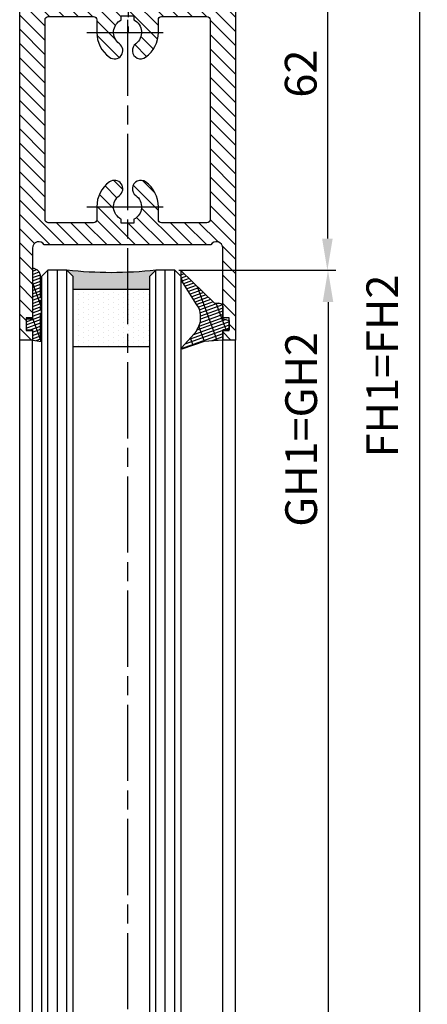
# Model space of a CAD drawing. Units: millimetres. Extents: x -2916 to 6594, y -459 to 5053.
# Drawn here: x 4440 to 4504, y 2811 to 2967 of the extents above; entities that cross this region are included whole.
import ezdxf

# ---------------------------------------------------------------- set-up
doc = ezdxf.new("R2010")
doc.units = ezdxf.units.MM
doc.linetypes.add('CENTERLINE', pattern=[30, 12, -1.5, 3, -1.5, 12])
for name, color, linetype in [('centerline-Mittellinie', 92, 'CENTERLINE'), ('dimension-Bemassung', 5, 'Continuous'), ('hatching-Schraffur', 5, 'Continuous'), ('outline-Körperkante', 7, 'Continuous')]:
    doc.layers.add(name, color=color, linetype=linetype)
doc.styles.get("Standard").update_dxf_attribs({"font": 'arial.ttf'})
doc.dimstyles.new('ISO-5.0', dxfattribs={"dimtxt": 5, "dimasz": 5, "dimexe": 1.25, "dimexo": 0.625, "dimgap": 1, "dimtad": 1, "dimdec": 3, "dimtxsty": 'Standard', "dimcen": 2.5, "dimclrd": 256, "dimclre": 256, "dimadec": 0, "dimazin": 0, "dimtfac": 1, "dimtdec": 3, "dimtmove": 0, "dimatfit": 3, "dimfxl": 1, "dimlwd": -1, "dimlwe": -1, "dimarcsym": 0})

# ---------------------------------------------------------------- blocks, each defined once
blk = doc.blocks.new('*D40')
at = {"layer": 'Defpoints', "color": 0, "transparency": 16777216}
for p in [(4473.912840793442, 2989.186917174158), (4473.912840793476, 876.6869164473051), (4502.896400317757, 876.6869164473051)]:
    blk.add_point(p, dxfattribs=at)
at = {"layer": 'dimension-Bemassung', "transparency": 16777216}
for p, q in [((4474.537840793442, 2989.186917174158), (4504.146400317756, 2989.186917174158)), ((4502.896400317756, 2984.186917174158), (4502.896400317757, 881.6869164473051)), ((4474.537840793476, 876.6869164473051), (4504.146400317757, 876.6869164473051))]:
    blk.add_line(p, q, dxfattribs=at)
for points in [[(4502.063066984423, 2984.186917174158), (4503.729733651089, 2984.186917174158), (4502.896400317756, 2989.186917174158)], [(4502.063066984424, 881.6869164473051), (4503.72973365109, 881.6869164473051), (4502.896400317757, 876.6869164473051)]]:
    blk.add_solid(points, dxfattribs=at)
at = {"layer": 'dimension-Bemassung', "color": 0, "transparency": 16777216, "insert": (4497.7, 2912.1), "char_height": 5, "attachment_point": 5, "rotation": 90}
blk.add_mtext('FH1=FH2', dxfattribs=at)
blk = doc.blocks.new('*D41')
at = {"layer": 'Defpoints', "color": 0, "transparency": 16777216}
for p in [(4477.419158318837, 2989.19356025283), (4464.362840793442, 2927.186917174158), (4488.400000000008, 2927.186917174158)]:
    blk.add_point(p, dxfattribs=at)
at = {"layer": 'dimension-Bemassung', "transparency": 16777216}
for p, q in [((4478.044158318837, 2989.19356025283), (4489.650000000008, 2989.19356025283)), ((4488.400000000008, 2984.19356025283), (4488.400000000008, 2932.186917174158)), ((4464.987840793442, 2927.186917174158), (4489.650000000008, 2927.186917174158))]:
    blk.add_line(p, q, dxfattribs=at)
for points in [[(4487.566666666675, 2984.19356025283), (4489.233333333341, 2984.19356025283), (4488.400000000008, 2989.19356025283)], [(4487.566666666675, 2932.186917174158), (4489.233333333341, 2932.186917174158), (4488.400000000008, 2927.186917174158)]]:
    blk.add_solid(points, dxfattribs=at)
at = {"layer": 'dimension-Bemassung', "color": 0, "transparency": 16777216, "insert": (4484.847135061399, 2958.190238713492), "char_height": 5, "attachment_point": 5, "rotation": 90}
blk.add_mtext('62', dxfattribs=at)
blk = doc.blocks.new('Seitenriss_Türschuh')
at = {"layer": 'hatching-Schraffur'}
h = blk.add_hatch(dxfattribs=at)
h.set_pattern_fill('LINE', color=256, scale=0.5, angle=45, style=0)
h.set_pattern_definition([(45, (-260.1302474895663, -337.3312607704851), (-1.122532015133644, 1.122532015133644), [])])
edge = h.paths.add_edge_path(flags=16)
edge.add_line((-12.50000000000005, 27), (-5.349999999999991, 26.99999999999989))
edge.add_arc((-5.349999999999984, 27.49999999999988), 0.4999999999999929, 269.9999999999992, 360.0000000000008)
edge.add_line((-4.849999999999991, 27.49999999999989), (-4.850000000000048, 29.5))
edge.add_arc((-5.46229728115577e-14, 29.50000000000006), 4.849999999999993, 126.00000000000091, 180.0000000000007, ccw=False)
edge.add_arc((-2.071943014331085, 32.35178490517168), 1.325000000000008, -54.000000000000114, 125.9999999999996, ccw=False)
edge.add_arc((3.33066907387547e-15, 29.49999999999999), 2.200000000000057, 126.0000000000025, 242.9643082105868)
edge.add_line((-1.000000000000053, 27.54040820577342), (-1.000000000000053, 26.89999999999998))
edge.add_line((-1.000000000000053, 26.89999999999998), (0.9999999999999467, 26.89999999999998))
edge.add_line((0.9999999999999467, 26.89999999999998), (0.9999999999999467, 27.54040820577336))
edge.add_arc((2.220446049250313e-15, 29.49999999999998), 2.200000000000045, 297.0356917894101, 414.0000000000009)
edge.add_arc((2.071943014330945, 32.35178490517171), 1.324999999999971, 54.00000000000051, 234.0000000000005, ccw=False)
edge.add_arc((-4.662936703425657e-14, 29.49999999999999), 4.850000000000015, 1.1368683772161603e-13, 54.00000000000023, ccw=False)
edge.add_line((4.849999999999969, 29.5), (4.849999999999969, 27.50000000000011))
edge.add_arc((5.349999999999976, 27.50000000000012), 0.5000000000000062, 180.0000000000008, 269.9999999999993)
edge.add_line((5.349999999999969, 27.00000000000011), (12.49999999999995, 26.99999999999989))
edge.add_arc((12.49999999999995, 27.49999999999988), 0.4999999999999929, 269.9999999999994, 360.0000000000008)
edge.add_line((12.99999999999995, 27.49999999999989), (12.99999999999995, 59.00000000000006))
edge.add_arc((12.49999999999995, 59.00000000000006), 0.5, 0, 90)
edge.add_line((12.49999999999995, 59.50000000000006), (5.349999999999969, 59.5))
edge.add_arc((5.349999999999969, 59), 0.5, 90, 180)
edge.add_line((4.849999999999969, 59), (4.849999999999969, 57))
edge.add_arc((-4.662936703425657e-14, 57.00000000000001), 4.850000000000016, 305.99999999999983, 359.99999999999983, ccw=False)
edge.add_arc((2.071943014330944, 54.14821509482829), 1.324999999999972, 125.99999999999949, 305.9999999999995, ccw=False)
edge.add_arc((4.662936703425657e-15, 56.99999999999999), 2.200000000000019, 305.9999999999996, 422.9643082105897)
edge.add_line((0.9999999999999467, 58.95959179422658), (0.9999999999999467, 59.60000000000002))
edge.add_line((0.9999999999999467, 59.60000000000002), (-1.000000000000053, 59.60000000000002))
edge.add_line((-1.000000000000053, 59.60000000000002), (-1.000000000000053, 58.95959179422653))
edge.add_arc((-5.484501741648273e-14, 56.99999999999999), 2.199999999999997, 117.0356917894123, 233.9999999999984)
edge.add_arc((-2.071943014331113, 54.14821509482829), 1.325000000000054, -125.99999999999977, 53.99999999999977, ccw=False)
edge.add_arc((-2.575717417130363e-14, 56.99999999999986), 4.850000000000021, 179.9999999999983, 233.9999999999981, ccw=False)
edge.add_line((-4.850000000000048, 57), (-4.849999999999962, 59))
edge.add_arc((-5.349999999999953, 59.00000000000001), 0.4999999999999911, 359.9999999999992, 450.000000000001)
edge.add_line((-5.349999999999962, 59.5), (-12.5, 59.49999999999989))
edge.add_arc((-12.49999999999999, 58.99999999999989), 0.5, 90.0000000000002, 180)
edge.add_line((-13, 58.99999999999989), (-13.00000000000005, 27.5))
edge.add_arc((-12.50000000000005, 27.5), 0.5000000000000036, 180.0000000000004, 269.9999999999996)
edge = h.paths.add_edge_path()
edge.add_line((16.99999999999995, 5), (16.99999999999995, 78))
edge.add_line((16.99999999999995, 78), (14.99999999999995, 78))
edge.add_line((14.99999999999995, 78), (14.99999999999995, 76.5))
edge.add_line((14.99999999999995, 76.5), (15.99999999999995, 76.5))
edge.add_line((15.99999999999995, 76.5), (15.99999999999995, 74.5))
edge.add_line((15.99999999999995, 74.5), (14.99999999999995, 74.5))
edge.add_line((14.99999999999995, 74.5), (14.99999999999995, 63.5))
edge.add_arc((13.99999999999996, 63.5), 0.9999999999999911, -149.99999999999972, 0, ccw=False)
edge.add_line((13.13397459621553, 63), (-13.13397459621561, 63))
edge.add_arc((-14.00000000000005, 63.5), 1.000000000000005, 180, 330.00000000000017, ccw=False)
edge.add_line((-15.00000000000005, 63.5), (-15.00000000000005, 74.5))
edge.add_line((-15.00000000000005, 74.5), (-16.00000000000005, 74.5))
edge.add_line((-16.00000000000005, 74.5), (-16.00000000000005, 76.5))
edge.add_line((-16.00000000000005, 76.5), (-15.00000000000005, 76.5))
edge.add_line((-15.00000000000005, 76.5), (-15.00000000000005, 78))
edge.add_line((-15.00000000000005, 78), (-17.00000000000005, 78))
edge.add_line((-17.00000000000005, 78), (-17.00000000000005, 5))
edge.add_line((-17.00000000000005, 5), (-14.00000000000005, 5))
edge.add_line((-14.00000000000005, 5), (-14.00000000000005, 6.5))
edge.add_line((-14.00000000000005, 6.5), (-15.50000000000005, 6.5))
edge.add_line((-15.50000000000005, 6.5), (-15.50000000000005, 7.699999999999989))
edge.add_line((-15.50000000000005, 7.699999999999989), (-7.500000000000053, 7.699999999999989))
edge.add_line((-7.500000000000053, 7.699999999999989), (-7.500000000000053, 6.5))
edge.add_line((-7.500000000000053, 6.5), (-9.000000000000053, 6.5))
edge.add_line((-9.000000000000053, 6.5), (-9.000000000000053, 5))
edge.add_line((-9.000000000000053, 5), (-5.000000000000053, 5))
edge.add_line((-5.000000000000053, 5), (-5.000000000000053, 16))
edge.add_line((-5.000000000000053, 16), (-7.000000000000053, 16))
edge.add_line((-7.000000000000053, 16), (-7.000000000000053, 13.19999999999999))
edge.add_arc((-8.000000000000053, 13.19999999999999), 1, -90, 0, ccw=False)
edge.add_line((-8.000000000000053, 12.19999999999999), (-11.00000000000005, 12.19999999999999))
edge.add_arc((-11.00000000000005, 13.19999999999999), 1, 180, 270, ccw=False)
edge.add_line((-12.00000000000005, 13.19999999999999), (-12.00000000000005, 17.5))
edge.add_arc((-11.00000000000005, 17.5), 1, 90, 180, ccw=False)
edge.add_line((-11.00000000000005, 18.5), (-10.00000000000005, 18.5))
edge.add_line((-10.00000000000005, 18.5), (-10.00000000000005, 21.5))
edge.add_line((-10.00000000000005, 21.5), (-11.00000000000005, 21.49999999999994))
edge.add_arc((-11.00000000000005, 22.49999999999994), 1, 180, 270, ccw=False)
edge.add_line((-12.00000000000005, 22.49999999999994), (-12.00000000000005, 23.5))
edge.add_arc((-11.00000000000005, 23.5), 1, 90, 180, ccw=False)
edge.add_line((-11.00000000000005, 24.5), (10.99999999999995, 24.5))
edge.add_arc((10.99999999999996, 23.50000000000001), 0.9999999999999929, -3.979039320256561e-13, 90.00000000000051, ccw=False)
edge.add_line((11.99999999999995, 23.5), (11.99999999999995, 22.5))
edge.add_arc((10.99999999999993, 22.50000000000001), 1.000000000000014, 270.0000000000008, 359.9999999999992, ccw=False)
edge.add_line((10.99999999999995, 21.5), (9.999999999999947, 21.5))
edge.add_line((9.999999999999947, 21.5), (9.999999999999947, 18.5))
edge.add_line((9.999999999999947, 18.5), (10.99999999999995, 18.5))
edge.add_arc((10.99999999999995, 17.5), 1, 0, 90, ccw=False)
edge.add_line((11.99999999999995, 17.5), (11.99999999999995, 13.19999999999999))
edge.add_arc((10.99999999999995, 13.19999999999999), 1, -90, 0, ccw=False)
edge.add_line((10.99999999999995, 12.19999999999999), (7.999999999999947, 12.19999999999999))
edge.add_arc((7.999999999999947, 13.19999999999999), 1, 180, 270, ccw=False)
edge.add_line((6.999999999999947, 13.19999999999999), (6.999999999999947, 16))
edge.add_line((6.999999999999947, 16), (4.999999999999947, 16))
edge.add_line((4.999999999999947, 16), (4.999999999999947, 5))
edge.add_line((4.999999999999947, 5), (8.999999999999947, 5))
edge.add_line((8.999999999999947, 5), (8.999999999999947, 6.5))
edge.add_line((8.999999999999947, 6.5), (7.499999999999947, 6.5))
edge.add_line((7.499999999999947, 6.5), (7.499999999999947, 7.699999999999989))
edge.add_line((7.499999999999947, 7.699999999999989), (15.49999999999995, 7.699999999999989))
edge.add_line((15.49999999999995, 7.699999999999989), (15.49999999999995, 6.5))
edge.add_line((15.49999999999995, 6.5), (13.99999999999995, 6.5))
edge.add_line((13.99999999999995, 6.5), (13.99999999999995, 5))
edge.add_line((13.99999999999995, 5), (16.99999999999995, 5))
at = {"layer": 'centerline-Mittellinie'}
for p, q in [((-6.3965499199827, 57), (6.396549919982707, 57)), ((-6.3965499199827, 29.5), (6.396549919982707, 29.5))]:
    blk.add_line(p, q, dxfattribs=at)
at = {"layer": 'outline-Körperkante'}
for points in [[(16.99999999999995, 5), (16.99999999999995, 78), (14.99999999999995, 78), (14.99999999999995, 76.5), (15.99999999999995, 76.5), (15.99999999999995, 74.5), (14.99999999999995, 74.5), (14.99999999999995, 63.5, -0.7673269879789567), (13.13397459621553, 63), (-13.13397459621561, 63, -0.7673269879789623), (-15.00000000000005, 63.5), (-15.00000000000005, 74.5), (-16.00000000000005, 74.5), (-16.00000000000005, 76.5), (-15.00000000000005, 76.5), (-15.00000000000005, 78), (-17.00000000000005, 78), (-17.00000000000005, 5), (-14.00000000000005, 5), (-14.00000000000005, 6.5), (-15.50000000000005, 6.5), (-15.50000000000005, 7.699999999999989), (-7.500000000000053, 7.699999999999989), (-7.500000000000053, 6.5), (-9.000000000000053, 6.5), (-9.000000000000053, 5), (-5.000000000000053, 5), (-5.000000000000053, 16), (-7.000000000000053, 16), (-7.000000000000053, 13.19999999999999, -0.414213562373095), (-8.000000000000053, 12.19999999999999), (-11.00000000000005, 12.19999999999999, -0.414213562373095), (-12.00000000000005, 13.19999999999999), (-12.00000000000005, 17.5, -0.414213562373095), (-11.00000000000005, 18.5), (-10.00000000000005, 18.5), (-10.00000000000005, 21.5), (-11.00000000000005, 21.49999999999994, -0.414213562373095), (-12.00000000000005, 22.49999999999994), (-12.00000000000005, 23.5, -0.414213562373095), (-11.00000000000005, 24.5), (10.99999999999995, 24.5, -0.4142135623731005), (11.99999999999995, 23.5), (11.99999999999995, 22.5, -0.4142135623730867), (10.99999999999995, 21.5), (9.999999999999947, 21.5), (9.999999999999947, 18.5), (10.99999999999995, 18.5, -0.414213562373095), (11.99999999999995, 17.5), (11.99999999999995, 13.19999999999999, -0.414213562373095), (10.99999999999995, 12.19999999999999), (7.999999999999947, 12.19999999999999, -0.414213562373095), (6.999999999999947, 13.19999999999999), (6.999999999999947, 16), (4.999999999999947, 16), (4.999999999999947, 5), (8.999999999999947, 5), (8.999999999999947, 6.5), (7.499999999999947, 6.5), (7.499999999999947, 7.699999999999989), (15.49999999999995, 7.699999999999989), (15.49999999999995, 6.5), (13.99999999999995, 6.5), (13.99999999999995, 5)], [(-12.50000000000005, 27), (-5.349999999999991, 26.99999999999989, 0.4142135623731031), (-4.849999999999991, 27.49999999999989), (-4.850000000000048, 29.5, -0.240078759080115), (-2.850758473618608, 33.4237324227185, -0.9999999999999952), (-1.293127555043551, 31.27983738762487, 0.559822348372882), (-1.000000000000053, 27.54040820577342), (-1.000000000000053, 26.89999999999998), (0.9999999999999467, 26.89999999999998), (0.9999999999999467, 27.54040820577336, 0.5598223483729196), (1.293127555043444, 31.27983738762492, -0.9999999999999999), (2.850758473618445, 33.4237324227185, -0.2400787590801161), (4.849999999999969, 29.5), (4.849999999999969, 27.50000000000011, 0.4142135623730875), (5.349999999999969, 27.00000000000011), (12.49999999999995, 26.99999999999989, 0.4142135623731005), (12.99999999999995, 27.49999999999989), (12.99999999999995, 59.00000000000006, 0.414213562373095), (12.49999999999995, 59.50000000000006), (5.349999999999969, 59.5, 0.414213562373095), (4.849999999999969, 59), (4.849999999999969, 57, -0.240078759080116), (2.850758473618445, 53.0762675772815, -1), (1.293127555043444, 55.22016261237508, 0.5598223483729158), (0.9999999999999467, 58.95959179422658), (0.9999999999999467, 59.60000000000002), (-1.000000000000053, 59.60000000000002), (-1.000000000000053, 58.95959179422653, 0.5598223483728925), (-1.293127555043551, 55.22016261237513, -0.9999999999999952), (-2.850758473618665, 53.07626757728144, -0.2400787590801149), (-4.850000000000048, 57), (-4.849999999999962, 59, 0.4142135623731054), (-5.349999999999962, 59.5), (-12.5, 59.49999999999989, 0.414213562373092), (-13, 58.99999999999989), (-13.00000000000005, 27.5, 0.4142135623730906)]]:
    blk.add_lwpolyline(points, format="xyb", close=True, dxfattribs=at)
blk = doc.blocks.new('Verglasungsgummi_dünn_mit_Abreisskante')
at = {"layer": 'hatching-Schraffur'}
h = blk.add_hatch(dxfattribs=at)
h.set_pattern_fill('GRATE', color=256, scale=0.6, angle=70, style=0)
h.set_pattern_definition([(290.0000000000001, (-30, 3.884265839817544), (-0.4475286106492888, -0.1628870932588498), []), (200, (-30, 3.884265839817544), (-0.6515483730353991, 1.790114442597155), [])])
edge = h.paths.add_edge_path()
edge.add_line((-4.349999999999966, -9.66573416018241), (-4.649999999999977, -9.66573416018241))
edge.add_line((-4.649999999999977, -9.66573416018241), (-4.799999999999955, -9.815734160182387))
edge.add_line((-4.799999999999955, -9.815734160182387), (-5.199999999999989, -9.815734160182387))
edge.add_line((-5.199999999999989, -9.815734160182387), (-5.349999999999966, -9.66573416018241))
edge.add_line((-5.349999999999966, -9.66573416018241), (-5.649999999999977, -9.66573416018241))
edge.add_line((-5.649999999999977, -9.66573416018241), (-5.800000000000011, -9.815734160182387))
edge.add_line((-5.800000000000011, -9.815734160182387), (-6.199999999999989, -9.815734160182387))
edge.add_line((-6.199999999999989, -9.815734160182387), (-6.349999999999966, -9.66573416018241))
edge.add_line((-6.349999999999966, -9.66573416018241), (-6.649999999999977, -9.66573416018241))
edge.add_line((-6.649999999999977, -9.66573416018241), (-6.800000000000011, -9.815734160182387))
edge.add_line((-6.800000000000011, -9.815734160182387), (-10, -9.815734160182387))
edge.add_arc((-9.999999999999972, -11.11573416018243), 1.30000000000004, 90.00000000000124, 180.0000000000012)
edge.add_line((-11.30000000000001, -11.11573416018246), (-3.300000000000011, -11.11573416018246))
edge.add_line((-3.300000000000011, -11.11573416018246), (-3.300000000000011, -12.11573416018246))
edge.add_line((-3.300000000000011, -12.11573416018246), (-1.600000000000023, -12.11573416018246))
edge.add_line((-1.600000000000023, -12.11573416018246), (-1.600000000000023, -11.11573416018246))
edge.add_line((-1.600000000000023, -11.11573416018246), (0, -11.11573416018246))
edge.add_line((0, -11.11573416018246), (0.2191612573451494, -9.66573416018241))
edge.add_line((0.2191612573451494, -9.66573416018241), (-0.01494120900906637, -9.66573416018241))
edge.add_line((-0.01494120900906637, -9.66573416018241), (-0.3000000000000114, -9.815734160182387))
edge.add_line((-0.3000000000000114, -9.815734160182387), (-4.199999999999932, -9.815734160182387))
edge.add_line((-4.199999999999932, -9.815734160182387), (-4.349999999999966, -9.66573416018241))
at = {"layer": 'outline-Körperkante'}
blk.add_lwpolyline([(-4.349999999999966, -9.66573416018241), (-4.649999999999977, -9.66573416018241), (-4.799999999999955, -9.815734160182387), (-5.199999999999989, -9.815734160182387), (-5.349999999999966, -9.66573416018241), (-5.649999999999977, -9.66573416018241), (-5.800000000000011, -9.815734160182387), (-6.199999999999989, -9.815734160182387), (-6.349999999999966, -9.66573416018241), (-6.649999999999977, -9.66573416018241), (-6.800000000000011, -9.815734160182387), (-10, -9.815734160182387, 0.414213562373095), (-11.30000000000001, -11.11573416018246), (-3.300000000000011, -11.11573416018246), (-3.300000000000011, -12.11573416018246), (-1.600000000000023, -12.11573416018246), (-1.600000000000023, -11.11573416018246), (0, -11.11573416018246), (0.2191612573451494, -9.66573416018241), (-0.01494120900906637, -9.66573416018241), (-0.3000000000000114, -9.815734160182387), (-4.199999999999932, -9.815734160182387)], format="xyb", close=True, dxfattribs=at)
blk = doc.blocks.new('Verglasungsgummi_21-23mm')
at = {"layer": 'hatching-Schraffur'}
h = blk.add_hatch(dxfattribs=at)
h.set_pattern_fill('GRATE', color=256, scale=0.6, angle=70, style=0)
h.set_pattern_definition([(70, (-30, 17), (-0.4475286106492888, 0.1628870932588498), []), (160, (-30, 17), (-0.6515483730353991, -1.790114442597155), [])])
edge = h.paths.add_edge_path()
edge.add_line((1.233225623188389, 8.48687365485273), (-0.9554146650784787, 6.488937604732996))
edge.add_arc((-4.17118306676057, 10.52938414710757), 5.163949522898503, 283.10873944227365, 308.51608236957225, ccw=False)
edge.add_line((-3, 5.5), (-3.942235403217069, 5.5))
edge.add_arc((-3.942235403217026, 7.999999999999965), 2.499999999999965, 229.9999999999991, 269.99999999999903, ccw=False)
edge.add_line((-5.549204427433381, 6.084888892202571), (-9.5, 8.549999999999955))
edge.add_line((-9.5, 8.549999999999955), (-10.89999999999998, 8.549999999999955))
edge.add_line((-10.89999999999998, 8.549999999999955), (-5.800000000000011, 3.322056677769524))
edge.add_line((-5.800000000000011, 3.322056677769524), (-5.800000000000011, 2.5))
edge.add_arc((-5.300000000000011, 2.5), 0.5, 180, 270)
edge.add_line((-5.300000000000011, 2), (-3.367949192431126, 2))
edge.add_line((-3.367949192431126, 2), (-3.100000000000023, 1))
edge.add_line((-3.100000000000023, 1), (-1.600000000000023, 1))
edge.add_line((-1.600000000000023, 1), (-1.600000000000023, 2))
edge.add_line((-1.600000000000023, 2), (0, 2))
edge.add_line((0, 2), (0.2323714666781598, 4.924285112033203))
edge.add_line((0.2323714666781598, 4.924285112033203), (1.426179017842912, 8.449999999999932))
edge.add_arc((1.326179017842918, 8.449999999999934), 0.0999999999999941, 359.999999999999, 521.6377180453608)
at = {"layer": 'outline-Körperkante'}
blk.add_lwpolyline([(1.233225623188389, 8.48687365485273), (-0.9554146650784787, 6.488937604732996, -0.1113168506135773), (-3, 5.5), (-3.942235403217069, 5.5, -0.1763269807084644), (-5.549204427433381, 6.084888892202571), (-9.5, 8.549999999999955), (-10.89999999999998, 8.549999999999955), (-5.800000000000011, 3.322056677769524), (-5.800000000000011, 2.5, 0.414213562373095), (-5.300000000000011, 2), (-3.367949192431126, 2), (-3.100000000000023, 1), (-1.600000000000023, 1), (-1.600000000000023, 2), (0, 2), (0.2323714666781598, 4.924285112033203), (1.426179017842912, 8.449999999999932, 0.8513505294362962), (1.231270657935568, 8.481502431964714)], format="xyb", dxfattribs=at)
blk = doc.blocks.new('Glasverbundsteg 12mm')
at = {"layer": 'hatching-Schraffur'}
blk.add_hatch(color=256, dxfattribs=at).paths.add_polyline_path([(3, 6), (1, 6), (1.13686837721616e-13, 6.999999999999886, -0.05409945817900844), (1.13686837721616e-13, -6.999999999999773), (1.000000000000171, -5.999999999999886), (3, -5.999999999999886)])
h = blk.add_hatch(dxfattribs=at)
h.set_pattern_fill('DOTS', color=256, scale=0.5, style=0)
h.set_pattern_definition([(0, (-338.47368294135, -624.0330547285787), (0.396875, 0.79375), [0, -0.79375])])
h.paths.add_polyline_path([(12, 6), (3, 6), (3, -5.999999999999886), (12, -5.999999999999886)])
at = {"layer": 'outline-Körperkante'}
for p, q in [((3, 6), (3, -5.999999999999886)), ((12, 6), (12, -5.999999999999886))]:
    blk.add_line(p, q, dxfattribs=at)
blk.add_arc((-64.50630907687292, -2.273736754432321e-13), 64.88500528412607, 353.8066961232445, 6.193303876755505, dxfattribs=at)
blk = doc.blocks.new('WD2201_Tel_Seitenriss_Flügel_Nass_Trocken')
at = {"layer": 'centerline-Mittellinie'}
blk.add_line((75, -22.99383869896495), (75, -2126.288106677638), dxfattribs=at)
at = {"layer": 'hatching-Schraffur'}
for p, q in [((62.44999999999891, -2002.599948345301), (62.44999999999982, -62.49383869896586)), ((63.94999999999891, -2004.519534828195), (63.94999999999982, -62.49383869896586)), ((65.44999999999891, -2003.999645905879), (65.44999999999982, -62.49383869896586)), ((79.44999999999982, -2004.79947434031), (79.44999999999982, -62.49383869896586)), ((80.94999999999982, -2003.919665702046), (80.94999999999982, -62.49383869896586)), ((82.44999999999982, -2003.839676699512), (82.44999999999982, -62.49383869896586))]:
    blk.add_line(p, q, dxfattribs=at)
at = {"layer": 'outline-Körperkante'}
for p, q in [((79.44999999999982, -62.49383869896586), (78.44999999999982, -63.49383869896586)), ((78.44999999999982, -63.49383869896586), (78.45000000000073, -2004.639505133943)), ((82.44999999999982, -62.49383869896586), (79.44999999999982, -62.49383869896586)), ((83.44999999999982, -63.49383869896586), (82.44999999999982, -62.49383869896586)), ((83.45000000000073, -2003.679716291847), (83.44999999999982, -63.49383869896586)), ((58, -2003.399776779732), (58, -73.49383869896586)), ((60, -2001.960080318534), (60, -73.49383869896586)), ((90.00000000000091, -2006.709778192286), (90, -73.49383869896586)), ((92.00000000000091, -2005.624308686655), (92, -73.49383869896586))]:
    blk.add_line(p, q, dxfattribs=at)
blk.add_lwpolyline([(66.45000000000073, -2003.679716291847), (66.44999999999982, -63.49383869896586), (65.44999999999982, -62.49383869896586), (62.44999999999982, -62.49383869896586), (61.44999999999982, -63.49383869896586), (61.45000000000073, -2001.760121010251)], dxfattribs=at)
at = {"xscale": -1}
for name, p, rotation in [('Seitenriss_Türschuh', (75, 4.506161301034142), 180), ('Verglasungsgummi_21-23mm', (92, -73.49383869896586), 90)]:
    blk.add_blockref(name, p, dxfattribs=dict(at, rotation=rotation))
at = {"rotation": 270}
blk.add_blockref('Verglasungsgummi_dünn_mit_Abreisskante', (71.11573416018291, -73.49383869896586), dxfattribs=at)
at = {"layer": 'hatching-Schraffur', "xscale": -1, "rotation": 90}
blk.add_blockref('Glasverbundsteg 12mm', (72.44999999999982, -62.49383869896586), dxfattribs=at)
blk = doc.blocks.new('*D44')
at = {"layer": 'Defpoints', "color": 0, "transparency": 16777216}
for p in [(4488.400000000001, 2927.186917174157), (4476.7, 938.6935746122963), (4488.5, 938.6935746122963)]:
    blk.add_point(p, dxfattribs=at)
at = {"layer": 'dimension-Bemassung', "transparency": 16777216}
for p, q in [((4489.025000000001, 2927.186917174157), (4489.750000000001, 2927.186917174157)), ((4488.500000000001, 2922.186917174157), (4488.5, 943.6935746122963)), ((4477.325, 938.6935746122963), (4489.75, 938.6935746122963))]:
    blk.add_line(p, q, dxfattribs=at)
for points in [[(4487.666666666668, 2922.186917174157), (4489.333333333334, 2922.186917174157), (4488.500000000001, 2927.186917174157)], [(4487.666666666667, 943.6935746122963), (4489.333333333333, 943.6935746122963), (4488.5, 938.6935746122963)]]:
    blk.add_solid(points, dxfattribs=at)
at = {"layer": 'dimension-Bemassung', "color": 0, "transparency": 16777216, "insert": (4484.914733969987, 2902.1), "char_height": 5, "attachment_point": 5, "rotation": 90}
blk.add_mtext('GH1=GH2', dxfattribs=at)

msp = doc.modelspace()

# ---------------------------------------------------------------- linework, layer by layer
at = {"layer": 'centerline-Mittellinie'}
msp.add_line((4457, 2979.100759672601), (4457, 2964.7), dxfattribs=at)

# ---------------------------------------------------------------- block references
at = {"layer": 'outline-Körperkante'}
msp.add_blockref('WD2201_Tel_Seitenriss_Flügel_Nass_Trocken', (4381.91284079344, 2989.684985561821), dxfattribs=at)

# ---------------------------------------------------------------- dimensions: what is measured, and where the dimension line sits
at = {"layer": 'dimension-Bemassung'}
dim = msp.add_linear_dim(base=(4488.400000000008, 2927.186917174158), p1=(4477.419158318835, 2989.193560252829), p2=(4464.36284079344, 2927.186917174157), angle=90, dimstyle='ISO-5.0', override={"dimdec": 1}, dxfattribs=at)
dim.commit()
dim.dimension.update_dxf_attribs({"geometry": '*D41', "text_midpoint": (4484.847135061399, 2958.190238713492)})
dim = msp.add_linear_dim(base=(4502.896400317757, 876.6869164473051), p1=(4473.91284079344, 2989.186917174157), p2=(4473.912840793474, 876.6869164473046), angle=90, text='FH1=FH2', dimstyle='ISO-5.0', override={"dimtmove": 2}, dxfattribs=at)
dim.commit()
dim.dimension.update_dxf_attribs({"geometry": '*D40', "text_midpoint": (4497.7, 2912.1), "dimtype": 160})
dim = msp.add_linear_dim(base=(4488.5, 938.6935746122963), p1=(4488.400000000001, 2927.186917174157), p2=(4476.7, 938.6935746122963), angle=90, text='GH1=GH2', dimstyle='ISO-5.0', dxfattribs=at)
dim.commit()
dim.dimension.update_dxf_attribs({"geometry": '*D44', "text_midpoint": (4488.5, 2902.1), "dimtype": 160})

doc.saveas('drawing.dxf')
